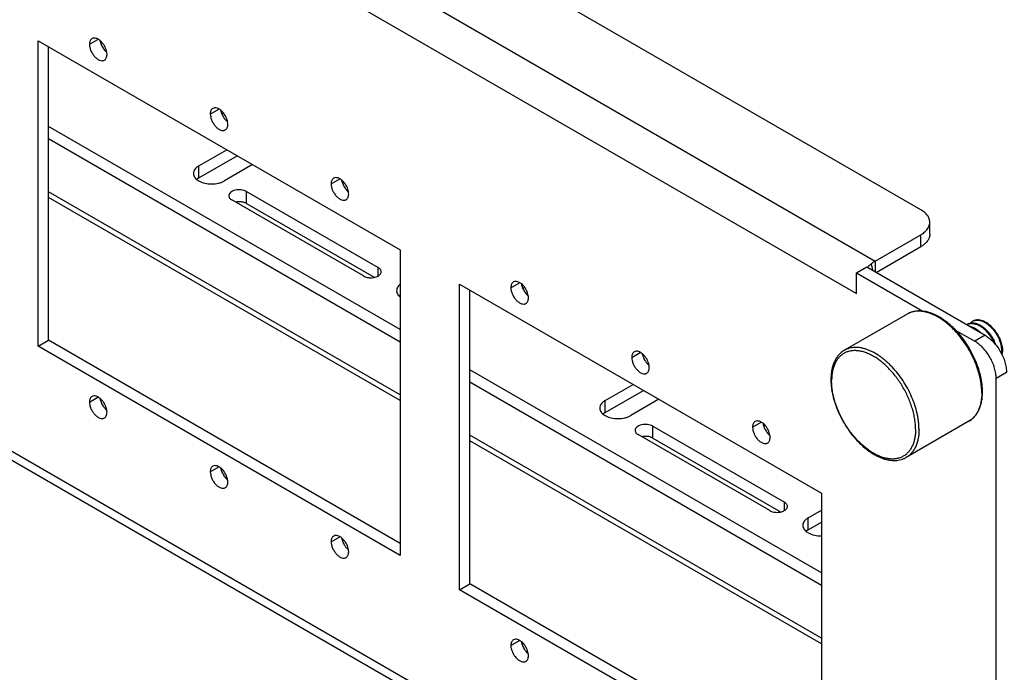
# Model space of a CAD drawing. Units: inches. Extents: x 1.2 to 66.2, y 1.2 to 42.8.
# Drawn here: x 57.9 to 62, y 20 to 22.7 of the extents above; entities that cross this region are included whole.
import ezdxf

# ---------------------------------------------------------------- set-up
doc = ezdxf.new("R2010")
doc.units = ezdxf.units.IN
doc.header["$LTSCALE"] = 3.74
doc.header["$MEASUREMENT"] = 0
doc.layers.get('0').update_dxf_attribs({"linetype": 'CONTINUOUS'})
doc.layers.add('03_ALL_AXES', color=7, linetype='CONTINUOUS')

msp = doc.modelspace()

# ---------------------------------------------------------------- linework, layer by layer
at = {"color": 7, "linetype": 'Continuous'}
for p, q in [((61.6248, 21.9389), (49.6322, 28.8627)), ((49.2674, 28.7541), (61.4367, 21.7283)), ((49.1903, 28.6206), (61.3596, 21.5948)), ((61.3596, 18.9412), (49.2186, 25.9507)), ((61.3283, 18.9224), (49.2411, 25.9008)), ((59.484, 21.4473), (58.038, 22.2821)), ((59.484, 21.3955), (58.038, 22.2303)), ((59.484, 21.1784), (58.038, 22.0133)), ((59.484, 21.1552), (58.038, 21.99)), ((61.6614, 21.8389), (61.6614, 21.8879)), ((61.4367, 21.7283), (61.6248, 21.8369)), ((61.6248, 21.7879), (61.6248, 21.8369)), ((61.441, 21.6818), (61.6248, 21.7879)), ((61.3596, 21.6797), (61.4021, 21.7042)), ((61.4021, 21.7042), (61.8886, 21.4233)), ((61.4198, 21.7164), (61.4255, 21.6907)), ((61.4367, 21.7283), (61.4367, 21.6842)), ((61.3596, 21.6797), (61.6323, 21.5223)), ((61.3596, 21.5948), (61.3596, 21.6797)), ((59.728, 21.6338), (61.2164, 20.7744)), ((59.728, 20.378), (59.728, 21.6338)), ((59.9394, 21.6191), (59.9746, 21.6394)), ((59.7704, 20.4025), (59.7704, 21.6093)), ((61.7684, 21.4437), (61.8461, 21.3988)), ((61.8886, 21.4233), (61.8461, 21.3988)), ((60.4361, 21.3323), (60.4713, 21.3526)), ((61.2164, 20.4471), (59.7704, 21.2819)), ((61.9769, 21.2702), (61.9345, 21.2457)), ((61.2164, 20.3953), (59.7704, 21.2301)), ((61.9345, 18.6264), (61.9345, 21.2457)), ((60.9329, 21.0455), (60.9681, 21.0658)), ((61.2164, 20.1783), (59.7704, 21.0131)), ((61.2164, 20.155), (59.7704, 20.9898)), ((61.2164, 20.7744), (61.2164, 19.5186)), ((59.728, 20.378), (59.7704, 20.4025)), ((61.2164, 19.5676), (59.7704, 20.4025)), ((61.2164, 19.5186), (59.728, 20.378)), ((59.9394, 20.1485), (59.9746, 20.1688))]:
    msp.add_line(p, q, dxfattribs=at)
for centre, radius, start, end in [((61.525, 21.5929), 0.1623, 135.4132, 137.4625), ((61.8321, 21.4357), 0.0362, 114.9757, 120.008), ((61.8542, 21.4485), 0.0362, 114.9728, 119.9896), ((61.8072, 21.3826), 0.0794, 67.0096, 67.5823), ((61.8353, 21.3818), 0.1075, 55.9329, 57.33), ((61.8314, 21.376), 0.1145, 53.109, 55.9076), ((61.7835, 21.3348), 0.153, 36.9814, 43.3517), ((61.7846, 21.3349), 0.1552, 36.9395, 43.3051), ((61.8175, 21.3547), 0.1178, 40.2794, 46.0539)]:
    msp.add_arc(centre, radius, start, end, dxfattribs=at)
for points, knots in [([(61.6614, 21.8879), (61.6614, 21.8927), (61.6597, 21.9026), (61.6521, 21.9164), (61.6402, 21.9289), (61.6303, 21.9358), (61.6248, 21.9389)], [0, 0, 0, 0, 0.217771, 0.450949, 0.710199, 1, 1, 1, 1]), ([(61.6462, 21.8534), (61.6508, 21.8583), (61.6567, 21.8665), (61.6607, 21.8788), (61.6614, 21.8849), (61.6614, 21.8879)], [0, 0, 0, 0, 0.524408, 0.765728, 1, 1, 1, 1]), ([(61.6248, 21.8369), (61.6269, 21.8381), (61.6345, 21.8428), (61.6416, 21.8486), (61.6462, 21.8534)], [0, 0, 0, 0, 0.265029, 1, 1, 1, 1]), ([(61.6571, 21.8201), (61.6562, 21.8182), (61.6518, 21.8102), (61.6456, 21.8034), (61.6403, 21.7988)], [0, 0, 0, 0, 0.234342, 1, 1, 1, 1]), ([(61.6614, 21.8389), (61.6614, 21.8357), (61.6607, 21.8292), (61.6585, 21.8231), (61.6571, 21.8201)], [0, 0, 0, 0, 0.491776, 1, 1, 1, 1]), ([(61.6403, 21.7988), (61.6392, 21.7978), (61.6343, 21.7938), (61.629, 21.7903), (61.6248, 21.7879)], [0, 0, 0, 0, 0.24028, 1, 1, 1, 1]), ([(61.4198, 21.7164), (61.4189, 21.7156), (61.4154, 21.7126), (61.4119, 21.7093), (61.4094, 21.7068)], [0, 0, 0, 0, 0.245253, 1, 1, 1, 1]), ([(61.4367, 21.7283), (61.4353, 21.7275), (61.4294, 21.7239), (61.4238, 21.7197), (61.4198, 21.7164)], [0, 0, 0, 0, 0.24084, 1, 1, 1, 1]), ([(59.95, 21.6424), (59.9483, 21.6415), (59.9452, 21.6388), (59.9418, 21.6333), (59.9398, 21.6266), (59.9394, 21.6216), (59.9394, 21.6191)], [0, 0, 0, 0, 0.217723, 0.451195, 0.711205, 1, 1, 1, 1]), ([(59.9394, 21.6191), (59.9394, 21.6147), (59.9406, 21.6056), (59.9452, 21.5921), (59.9522, 21.5791), (59.9611, 21.5677), (59.9712, 21.5588), (59.9817, 21.553), (59.9906, 21.5513), (59.9969, 21.5522), (59.9997, 21.5533), (60.0009, 21.5541)], [0, 0, 0, 0, 0.128558, 0.270393, 0.41754, 0.56192, 0.695666, 0.813041, 0.912472, 0.957144, 1, 1, 1, 1]), ([(59.9674, 21.6435), (59.9644, 21.6444), (59.9584, 21.6454), (59.9524, 21.6438), (59.95, 21.6424)], [0, 0, 0, 0, 0.531154, 1, 1, 1, 1]), ([(59.9835, 21.6342), (59.9822, 21.6353), (59.9773, 21.6391), (59.9718, 21.6421), (59.9674, 21.6435)], [0, 0, 0, 0, 0.270995, 1, 1, 1, 1]), ([(59.9826, 21.6345), (59.9835, 21.629), (59.9868, 21.6181), (59.9922, 21.608), (59.9954, 21.6032)], [0, 0, 0, 0, 0.487169, 1, 1, 1, 1]), ([(59.998, 21.6178), (59.9969, 21.6194), (59.9927, 21.6253), (59.9876, 21.6307), (59.9835, 21.6342)], [0, 0, 0, 0, 0.258629, 1, 1, 1, 1]), ([(60.0115, 21.5774), (60.0115, 21.5807), (60.0108, 21.5875), (60.0072, 21.6015), (60.0021, 21.6116), (59.998, 21.6178)], [0, 0, 0, 0, 0.227494, 0.475716, 1, 1, 1, 1]), ([(59.9954, 21.6032), (59.9965, 21.6016), (60.0007, 21.5957), (60.0057, 21.5903), (60.0099, 21.5868)], [0, 0, 0, 0, 0.258631, 1, 1, 1, 1]), ([(60.0009, 21.5541), (60.0026, 21.555), (60.0058, 21.5577), (60.0091, 21.5632), (60.0111, 21.5699), (60.0115, 21.5748), (60.0115, 21.5774)], [0, 0, 0, 0, 0.217723, 0.451195, 0.711205, 1, 1, 1, 1]), ([(61.8271, 21.4727), (61.8253, 21.4722), (61.8217, 21.4712), (61.8184, 21.4696), (61.8168, 21.4686)], [0, 0, 0, 0, 0.503679, 1, 1, 1, 1]), ([(61.8168, 21.4685), (61.8181, 21.4691), (61.8209, 21.4702), (61.8252, 21.4713), (61.8297, 21.472), (61.8344, 21.4722), (61.8392, 21.4719), (61.8459, 21.4708), (61.8546, 21.4683), (61.865, 21.4635), (61.8753, 21.4571), (61.8854, 21.4491), (61.8917, 21.443), (61.8948, 21.4398)], [0, 0, 0, 0, 0.049457, 0.099683, 0.15108, 0.203993, 0.258711, 0.31545, 0.43545, 0.564592, 0.702512, 0.848168, 1, 1, 1, 1]), ([(61.8375, 21.456), (61.8365, 21.4564), (61.8326, 21.4579), (61.8286, 21.4591), (61.8256, 21.4597)], [0, 0, 0, 0, 0.258329, 1, 1, 1, 1]), ([(61.8975, 21.4414), (61.8948, 21.4442), (61.8892, 21.4497), (61.8803, 21.457), (61.8712, 21.4631), (61.862, 21.4679), (61.8529, 21.4714), (61.8439, 21.4734), (61.8353, 21.4739), (61.8298, 21.4733), (61.8271, 21.4727)], [0, 0, 0, 0, 0.14831, 0.291454, 0.428179, 0.557559, 0.679089, 0.792791, 0.89931, 1, 1, 1, 1]), ([(61.8361, 21.4798), (61.8345, 21.4788), (61.8313, 21.4766), (61.8285, 21.474), (61.8272, 21.4725)], [0, 0, 0, 0, 0.496056, 1, 1, 1, 1]), ([(61.8692, 21.4348), (61.8668, 21.4371), (61.8619, 21.4414), (61.8541, 21.4471), (61.8463, 21.4519), (61.8409, 21.4545), (61.8382, 21.4557)], [0, 0, 0, 0, 0.265303, 0.521314, 0.766559, 1, 1, 1, 1]), ([(61.9346, 21.4355), (61.9313, 21.4404), (61.9242, 21.4495), (61.9124, 21.4617), (61.9017, 21.4703), (61.8929, 21.476), (61.8863, 21.4795), (61.8798, 21.4823), (61.8733, 21.4845), (61.867, 21.4859), (61.8608, 21.4865), (61.8548, 21.4864), (61.8491, 21.4855), (61.8438, 21.4839), (61.8405, 21.4823), (61.8389, 21.4814)], [0, 0, 0, 0, 0.152044, 0.300126, 0.441148, 0.508263, 0.572778, 0.634552, 0.693537, 0.749777, 0.803441, 0.854816, 0.904325, 0.952507, 1, 1, 1, 1]), ([(61.8934, 21.4723), (61.891, 21.4738), (61.8862, 21.4766), (61.8789, 21.48), (61.8716, 21.4826), (61.8645, 21.4843), (61.8576, 21.485), (61.851, 21.4847), (61.8447, 21.4836), (61.8408, 21.4821), (61.8389, 21.4813)], [0, 0, 0, 0, 0.147271, 0.287803, 0.421355, 0.548004, 0.668178, 0.782692, 0.892772, 1, 1, 1, 1]), ([(61.932, 21.4338), (61.9297, 21.4371), (61.9249, 21.4435), (61.9172, 21.4524), (61.9089, 21.4605), (61.9031, 21.4653), (61.9001, 21.4676)], [0, 0, 0, 0, 0.257511, 0.511723, 0.760009, 1, 1, 1, 1]), ([(61.8886, 21.4233), (61.8946, 21.4198), (61.9066, 21.4115), (61.9289, 21.3905), (61.9526, 21.3582), (61.9687, 21.3216), (61.9757, 21.2918), (61.9769, 21.2772), (61.9769, 21.2702)], [0, 0, 0, 0, 0.114256, 0.237537, 0.499999, 0.762461, 0.885743, 1, 1, 1, 1]), ([(61.9057, 21.4268), (61.9097, 21.4215), (61.917, 21.4105), (61.9229, 21.3987), (61.9254, 21.3927)], [0, 0, 0, 0, 0.504035, 1, 1, 1, 1]), ([(61.932, 21.3848), (61.9309, 21.3888), (61.9282, 21.3969), (61.9226, 21.4088), (61.9157, 21.4202), (61.9103, 21.4274), (61.9074, 21.4309)], [0, 0, 0, 0, 0.237719, 0.487337, 0.743359, 1, 1, 1, 1]), ([(61.9317, 21.385), (61.9304, 21.3887), (61.9275, 21.3963), (61.9222, 21.4073), (61.9159, 21.418), (61.9111, 21.4249), (61.9086, 21.4282)], [0, 0, 0, 0, 0.242793, 0.492358, 0.745762, 1, 1, 1, 1]), ([(61.956, 21.3478), (61.9566, 21.3507), (61.9574, 21.3571), (61.9574, 21.3671), (61.956, 21.3777), (61.9535, 21.3889), (61.9498, 21.4003), (61.9449, 21.4117), (61.939, 21.423), (61.9344, 21.4303), (61.932, 21.4338)], [0, 0, 0, 0, 0.100093, 0.209062, 0.326515, 0.451579, 0.583024, 0.719364, 0.858942, 1, 1, 1, 1]), ([(61.9587, 21.3786), (61.9583, 21.381), (61.9574, 21.3857), (61.9548, 21.3954), (61.9504, 21.4076), (61.9434, 21.4219), (61.9377, 21.4311), (61.9346, 21.4355)], [0, 0, 0, 0, 0.114642, 0.233457, 0.481062, 0.738276, 1, 1, 1, 1]), ([(61.9345, 21.2457), (61.9345, 21.2527), (61.9332, 21.2673), (61.9263, 21.2971), (61.9101, 21.3337), (61.8865, 21.366), (61.8641, 21.387), (61.8522, 21.3953), (61.8461, 21.3988)], [0, 0, 0, 0, 0.114257, 0.237539, 0.500001, 0.762463, 0.885744, 1, 1, 1, 1]), ([(61.9587, 21.3786), (61.9593, 21.3755), (61.96, 21.3694), (61.9602, 21.3606), (61.9595, 21.3523), (61.9583, 21.3472), (61.9575, 21.3447)], [0, 0, 0, 0, 0.276738, 0.536181, 0.777194, 1, 1, 1, 1]), ([(60.4467, 21.3556), (60.4451, 21.3547), (60.4419, 21.352), (60.4385, 21.3465), (60.4366, 21.3398), (60.4361, 21.3349), (60.4361, 21.3323)], [0, 0, 0, 0, 0.217723, 0.451195, 0.711205, 1, 1, 1, 1]), ([(60.4361, 21.3323), (60.4361, 21.3279), (60.4374, 21.3188), (60.4419, 21.3053), (60.4489, 21.2923), (60.4578, 21.2809), (60.4679, 21.272), (60.4784, 21.2662), (60.4873, 21.2645), (60.4936, 21.2654), (60.4964, 21.2665), (60.4977, 21.2673)], [0, 0, 0, 0, 0.128558, 0.270393, 0.41754, 0.56192, 0.695666, 0.813041, 0.912472, 0.957144, 1, 1, 1, 1]), ([(60.4642, 21.3567), (60.4612, 21.3576), (60.4552, 21.3586), (60.4492, 21.357), (60.4467, 21.3556)], [0, 0, 0, 0, 0.531154, 1, 1, 1, 1]), ([(60.4802, 21.3474), (60.479, 21.3485), (60.4741, 21.3523), (60.4685, 21.3553), (60.4642, 21.3567)], [0, 0, 0, 0, 0.270995, 1, 1, 1, 1]), ([(60.4794, 21.3477), (60.4803, 21.3423), (60.4835, 21.3313), (60.4889, 21.3212), (60.4922, 21.3164)], [0, 0, 0, 0, 0.487169, 1, 1, 1, 1]), ([(60.4947, 21.331), (60.4936, 21.3326), (60.4894, 21.3385), (60.4844, 21.3439), (60.4802, 21.3474)], [0, 0, 0, 0, 0.258629, 1, 1, 1, 1]), ([(60.5083, 21.2906), (60.5083, 21.2939), (60.5076, 21.3007), (60.5039, 21.3147), (60.4989, 21.3248), (60.4947, 21.331)], [0, 0, 0, 0, 0.227494, 0.475716, 1, 1, 1, 1]), ([(60.4922, 21.3164), (60.4932, 21.3148), (60.4975, 21.3089), (60.5025, 21.3035), (60.5066, 21.3)], [0, 0, 0, 0, 0.258631, 1, 1, 1, 1]), ([(60.4977, 21.2673), (60.4994, 21.2682), (60.5025, 21.2709), (60.5059, 21.2764), (60.5079, 21.2831), (60.5083, 21.2881), (60.5083, 21.2906)], [0, 0, 0, 0, 0.217723, 0.451195, 0.711205, 1, 1, 1, 1]), ([(60.9435, 21.0689), (60.9418, 21.0679), (60.9386, 21.0652), (60.9353, 21.0597), (60.9333, 21.053), (60.9329, 21.0481), (60.9329, 21.0455)], [0, 0, 0, 0, 0.217723, 0.451195, 0.711205, 1, 1, 1, 1]), ([(60.9609, 21.0699), (60.9579, 21.0708), (60.9519, 21.0719), (60.9459, 21.0702), (60.9435, 21.0689)], [0, 0, 0, 0, 0.531154, 1, 1, 1, 1]), ([(60.977, 21.0606), (60.9757, 21.0617), (60.9708, 21.0655), (60.9652, 21.0685), (60.9609, 21.0699)], [0, 0, 0, 0, 0.270995, 1, 1, 1, 1]), ([(60.9761, 21.0609), (60.977, 21.0555), (60.9803, 21.0445), (60.9857, 21.0344), (60.9889, 21.0296)], [0, 0, 0, 0, 0.487169, 1, 1, 1, 1]), ([(60.9914, 21.0442), (60.9904, 21.0458), (60.9861, 21.0517), (60.9811, 21.0571), (60.977, 21.0606)], [0, 0, 0, 0, 0.258629, 1, 1, 1, 1]), ([(60.9329, 21.0455), (60.9329, 21.0411), (60.9341, 21.032), (60.9387, 21.0185), (60.9457, 21.0056), (60.9546, 20.9942), (60.9647, 20.9852), (60.9752, 20.9794), (60.9841, 20.9777), (60.9904, 20.9786), (60.9932, 20.9798), (60.9944, 20.9805)], [0, 0, 0, 0, 0.128558, 0.270393, 0.41754, 0.56192, 0.695666, 0.813041, 0.912472, 0.957144, 1, 1, 1, 1]), ([(60.9889, 21.0296), (60.9899, 21.028), (60.9942, 21.0221), (60.9992, 21.0167), (61.0034, 21.0132)], [0, 0, 0, 0, 0.258631, 1, 1, 1, 1]), ([(61.005, 21.0038), (61.005, 21.0071), (61.0043, 21.014), (61.0007, 21.0279), (60.9956, 21.038), (60.9914, 21.0442)], [0, 0, 0, 0, 0.227494, 0.475716, 1, 1, 1, 1]), ([(60.9944, 20.9805), (60.9961, 20.9814), (60.9993, 20.9841), (61.0026, 20.9896), (61.0046, 20.9963), (61.005, 21.0013), (61.005, 21.0038)], [0, 0, 0, 0, 0.217723, 0.451195, 0.711205, 1, 1, 1, 1]), ([(59.95, 20.1719), (59.9483, 20.1709), (59.9452, 20.1683), (59.9418, 20.1628), (59.9398, 20.156), (59.9394, 20.1511), (59.9394, 20.1485)], [0, 0, 0, 0, 0.217723, 0.451195, 0.711205, 1, 1, 1, 1]), ([(59.9674, 20.173), (59.9644, 20.1739), (59.9584, 20.1749), (59.9524, 20.1733), (59.95, 20.1719)], [0, 0, 0, 0, 0.531154, 1, 1, 1, 1]), ([(59.9835, 20.1637), (59.9822, 20.1648), (59.9773, 20.1686), (59.9718, 20.1716), (59.9674, 20.173)], [0, 0, 0, 0, 0.270995, 1, 1, 1, 1]), ([(59.9826, 20.164), (59.9835, 20.1585), (59.9868, 20.1476), (59.9922, 20.1375), (59.9954, 20.1326)], [0, 0, 0, 0, 0.487169, 1, 1, 1, 1]), ([(59.998, 20.1473), (59.9969, 20.1489), (59.9927, 20.1548), (59.9876, 20.1602), (59.9835, 20.1637)], [0, 0, 0, 0, 0.258629, 1, 1, 1, 1]), ([(59.9394, 20.1485), (59.9394, 20.1442), (59.9406, 20.135), (59.9452, 20.1216), (59.9522, 20.1086), (59.9611, 20.0972), (59.9712, 20.0883), (59.9817, 20.0825), (59.9906, 20.0808), (59.9969, 20.0817), (59.9997, 20.0828), (60.0009, 20.0835)], [0, 0, 0, 0, 0.128558, 0.270393, 0.41754, 0.56192, 0.695666, 0.813041, 0.912472, 0.957144, 1, 1, 1, 1]), ([(59.9954, 20.1326), (59.9965, 20.1311), (60.0007, 20.1251), (60.0057, 20.1197), (60.0099, 20.1163)], [0, 0, 0, 0, 0.258631, 1, 1, 1, 1]), ([(60.0115, 20.1069), (60.0115, 20.1102), (60.0108, 20.117), (60.0072, 20.1309), (60.0021, 20.141), (59.998, 20.1473)], [0, 0, 0, 0, 0.227494, 0.475716, 1, 1, 1, 1]), ([(60.0009, 20.0835), (60.0026, 20.0845), (60.0058, 20.0871), (60.0091, 20.0926), (60.0111, 20.0994), (60.0115, 20.1043), (60.0115, 20.1069)], [0, 0, 0, 0, 0.217723, 0.451195, 0.711205, 1, 1, 1, 1])]:
    msp.add_open_spline(points, degree=3, knots=knots, dxfattribs=at)
at = {"layer": '03_ALL_AXES', "color": 7, "linetype": 'Continuous'}
for p, q in [((57.9956, 22.6339), (59.484, 21.7746)), ((57.9956, 21.3782), (57.9956, 22.6339)), ((58.207, 22.6193), (58.2421, 22.6396)), ((58.038, 21.4027), (58.038, 22.6095)), ((58.0426, 22.6068), (58.038, 22.6041)), ((58.7037, 22.3325), (58.7389, 22.3528)), ((58.6563, 22.1193), (58.7716, 22.1859)), ((58.6563, 22.0703), (58.8141, 22.1614)), ((58.6563, 22.0703), (58.6563, 22.1193)), ((58.8777, 22.1247), (58.7624, 22.0581)), ((58.6521, 22.0677), (58.6481, 22.0647)), ((59.2005, 22.0457), (59.2356, 22.066)), ((59.3334, 21.6672), (58.7925, 21.9795)), ((58.8526, 22.0142), (59.3935, 21.7019)), ((58.8526, 21.9652), (58.8526, 22.0142)), ((58.8526, 21.9652), (59.3776, 21.6621)), ((59.484, 21.7746), (59.484, 20.5188)), ((59.3935, 21.6681), (59.3935, 21.7019)), ((59.9929, 21.6185), (59.9899, 21.6135)), ((61.5685, 21.5106), (61.3104, 21.3616)), ((57.9956, 21.3782), (58.038, 21.4027)), ((59.484, 20.5188), (57.9956, 21.3782)), ((59.484, 20.5678), (58.038, 21.4027)), ((60.3265, 21.1551), (60.4418, 21.2216)), ((58.207, 21.1487), (58.2421, 21.169)), ((60.3265, 21.1061), (60.4843, 21.1971)), ((60.3265, 21.1061), (60.3265, 21.1551)), ((60.5479, 21.1604), (60.4326, 21.0938)), ((60.3223, 21.1034), (60.3183, 21.1004)), ((60.5228, 21.0499), (61.0637, 20.7376)), ((60.5228, 21.0009), (60.5228, 21.0499)), ((61.8225, 21.0707), (61.5644, 20.9217)), ((61.0036, 20.7029), (60.4627, 21.0152)), ((60.5228, 21.0009), (61.0478, 20.6978)), ((58.7037, 20.8619), (58.7389, 20.8822)), ((61.0637, 20.7038), (61.0637, 20.7376)), ((61.1616, 20.6729), (61.2164, 20.7046)), ((61.1616, 20.6239), (61.1616, 20.6729)), ((61.1616, 20.6239), (61.2164, 20.6556)), ((61.1574, 20.6213), (61.1534, 20.6183)), ((59.2005, 20.5752), (59.2356, 20.5955))]:
    msp.add_line(p, q, dxfattribs=at)
for centre, radius, start, end in [((58.716, 22.4923), 0.1614, 282.4941, 284.967), ((58.6893, 22.0131), 0.066, 119.9812, 124.3115), ((59.3917, 21.6846), 0.0143, 348.9041, 359.8487), ((60.0373, 21.5881), 0.0538, 142.839, 145.5165), ((60.3595, 21.0489), 0.066, 119.9812, 124.3115), ((61.0619, 20.7203), 0.0143, 348.9041, 359.8487), ((61.1946, 20.5667), 0.066, 119.9812, 124.3115)]:
    msp.add_arc(centre, radius, start, end, dxfattribs=at)
for points, knots in [([(58.2176, 22.6426), (58.2159, 22.6417), (58.2127, 22.639), (58.2094, 22.6335), (58.2074, 22.6268), (58.207, 22.6218), (58.207, 22.6193)], [0, 0, 0, 0, 0.217723, 0.451195, 0.711205, 1, 1, 1, 1]), ([(58.235, 22.6437), (58.232, 22.6446), (58.226, 22.6456), (58.22, 22.644), (58.2176, 22.6426)], [0, 0, 0, 0, 0.531154, 1, 1, 1, 1]), ([(58.2511, 22.6344), (58.2498, 22.6355), (58.2449, 22.6393), (58.2393, 22.6423), (58.235, 22.6437)], [0, 0, 0, 0, 0.270995, 1, 1, 1, 1]), ([(58.2502, 22.6347), (58.2511, 22.6292), (58.2544, 22.6183), (58.2598, 22.6082), (58.263, 22.6034)], [0, 0, 0, 0, 0.487169, 1, 1, 1, 1]), ([(58.2655, 22.618), (58.2645, 22.6196), (58.2602, 22.6255), (58.2552, 22.6309), (58.2511, 22.6344)], [0, 0, 0, 0, 0.258629, 1, 1, 1, 1]), ([(58.207, 22.6193), (58.207, 22.6149), (58.2082, 22.6057), (58.2127, 22.5923), (58.2198, 22.5793), (58.2287, 22.5679), (58.2387, 22.559), (58.2492, 22.5532), (58.2582, 22.5515), (58.2645, 22.5524), (58.2673, 22.5535), (58.2685, 22.5542)], [0, 0, 0, 0, 0.128558, 0.270393, 0.41754, 0.56192, 0.695666, 0.813041, 0.912472, 0.957144, 1, 1, 1, 1]), ([(58.263, 22.6034), (58.264, 22.6018), (58.2683, 22.5959), (58.2733, 22.5904), (58.2775, 22.587)], [0, 0, 0, 0, 0.258631, 1, 1, 1, 1]), ([(58.2791, 22.5776), (58.2791, 22.5809), (58.2784, 22.5877), (58.2748, 22.6017), (58.2697, 22.6117), (58.2655, 22.618)], [0, 0, 0, 0, 0.227494, 0.475716, 1, 1, 1, 1]), ([(58.2685, 22.5542), (58.2702, 22.5552), (58.2734, 22.5579), (58.2767, 22.5634), (58.2787, 22.5701), (58.2791, 22.575), (58.2791, 22.5776)], [0, 0, 0, 0, 0.217723, 0.451195, 0.711205, 1, 1, 1, 1]), ([(58.7143, 22.3558), (58.7126, 22.3549), (58.7095, 22.3522), (58.7061, 22.3467), (58.7041, 22.34), (58.7037, 22.335), (58.7037, 22.3325)], [0, 0, 0, 0, 0.217723, 0.451195, 0.711205, 1, 1, 1, 1]), ([(58.7318, 22.3569), (58.7288, 22.3578), (58.7227, 22.3588), (58.7167, 22.3572), (58.7143, 22.3558)], [0, 0, 0, 0, 0.531154, 1, 1, 1, 1]), ([(58.7478, 22.3476), (58.7465, 22.3487), (58.7416, 22.3525), (58.7361, 22.3555), (58.7318, 22.3569)], [0, 0, 0, 0, 0.270995, 1, 1, 1, 1]), ([(58.7469, 22.3479), (58.7478, 22.3424), (58.7511, 22.3315), (58.7565, 22.3214), (58.7597, 22.3166)], [0, 0, 0, 0, 0.487169, 1, 1, 1, 1]), ([(58.7623, 22.3312), (58.7612, 22.3328), (58.757, 22.3387), (58.752, 22.3441), (58.7478, 22.3476)], [0, 0, 0, 0, 0.258629, 1, 1, 1, 1]), ([(58.7037, 22.3325), (58.7037, 22.3281), (58.705, 22.319), (58.7095, 22.3055), (58.7165, 22.2925), (58.7254, 22.2811), (58.7355, 22.2722), (58.746, 22.2664), (58.7549, 22.2647), (58.7612, 22.2656), (58.764, 22.2667), (58.7653, 22.2675)], [0, 0, 0, 0, 0.128558, 0.270393, 0.41754, 0.56192, 0.695666, 0.813041, 0.912472, 0.957144, 1, 1, 1, 1]), ([(58.7597, 22.3166), (58.7608, 22.315), (58.765, 22.3091), (58.7701, 22.3037), (58.7742, 22.3002)], [0, 0, 0, 0, 0.258631, 1, 1, 1, 1]), ([(58.7759, 22.2908), (58.7759, 22.2941), (58.7752, 22.3009), (58.7715, 22.3149), (58.7665, 22.325), (58.7623, 22.3312)], [0, 0, 0, 0, 0.227494, 0.475716, 1, 1, 1, 1]), ([(58.7653, 22.2675), (58.7669, 22.2684), (58.7701, 22.2711), (58.7735, 22.2766), (58.7755, 22.2833), (58.7759, 22.2882), (58.7759, 22.2908)], [0, 0, 0, 0, 0.217723, 0.451195, 0.711205, 1, 1, 1, 1]), ([(58.6401, 22.1053), (58.6383, 22.1028), (58.6354, 22.0975), (58.6344, 22.0916), (58.6344, 22.0887)], [0, 0, 0, 0, 0.517295, 1, 1, 1, 1]), ([(58.6563, 22.1193), (58.6547, 22.1184), (58.6486, 22.1145), (58.6431, 22.1095), (58.6401, 22.1053)], [0, 0, 0, 0, 0.270543, 1, 1, 1, 1]), ([(58.6344, 22.0887), (58.6344, 22.0858), (58.6354, 22.0799), (58.6383, 22.0746), (58.6401, 22.0721)], [0, 0, 0, 0, 0.482952, 1, 1, 1, 1]), ([(58.6401, 22.0721), (58.641, 22.0708), (58.6456, 22.0652), (58.6515, 22.0609), (58.6563, 22.0581)], [0, 0, 0, 0, 0.230123, 1, 1, 1, 1]), ([(59.2111, 22.069), (59.2094, 22.0681), (59.2062, 22.0654), (59.2029, 22.0599), (59.2009, 22.0532), (59.2005, 22.0483), (59.2005, 22.0457)], [0, 0, 0, 0, 0.217723, 0.451195, 0.711205, 1, 1, 1, 1]), ([(59.2285, 22.0701), (59.2255, 22.071), (59.2195, 22.072), (59.2135, 22.0704), (59.2111, 22.069)], [0, 0, 0, 0, 0.531154, 1, 1, 1, 1]), ([(59.2446, 22.0608), (59.2433, 22.0619), (59.2384, 22.0657), (59.2328, 22.0687), (59.2285, 22.0701)], [0, 0, 0, 0, 0.270995, 1, 1, 1, 1]), ([(59.2437, 22.0611), (59.2446, 22.0557), (59.2479, 22.0447), (59.2532, 22.0346), (59.2565, 22.0298)], [0, 0, 0, 0, 0.487169, 1, 1, 1, 1]), ([(59.259, 22.0444), (59.258, 22.046), (59.2537, 22.0519), (59.2487, 22.0573), (59.2446, 22.0608)], [0, 0, 0, 0, 0.258629, 1, 1, 1, 1]), ([(58.6563, 22.0581), (58.6639, 22.0537), (58.6814, 22.0474), (58.7094, 22.0444), (58.7333, 22.0469), (58.7508, 22.0523), (58.7588, 22.056), (58.7624, 22.0581)], [0, 0, 0, 0, 0.237076, 0.499701, 0.762325, 0.885878, 1, 1, 1, 1]), ([(58.8526, 22.0142), (58.8494, 22.016), (58.8423, 22.0189), (58.8307, 22.0213), (58.8184, 22.0216), (58.8065, 22.0199), (58.7958, 22.0164), (58.7873, 22.0112), (58.7815, 22.0046), (58.78, 21.9993), (58.78, 21.9969)], [0, 0, 0, 0, 0.128642, 0.27057, 0.417814, 0.562289, 0.696123, 0.813575, 0.91307, 1, 1, 1, 1]), ([(59.2005, 22.0457), (59.2005, 22.0413), (59.2017, 22.0322), (59.2062, 22.0187), (59.2132, 22.0057), (59.2222, 21.9943), (59.2322, 21.9854), (59.2427, 21.9796), (59.2517, 21.9779), (59.258, 21.9788), (59.2607, 21.9799), (59.262, 21.9807)], [0, 0, 0, 0, 0.128558, 0.270393, 0.41754, 0.56192, 0.695666, 0.813041, 0.912472, 0.957144, 1, 1, 1, 1]), ([(59.2565, 22.0298), (59.2575, 22.0282), (59.2618, 22.0223), (59.2668, 22.0169), (59.2709, 22.0134)], [0, 0, 0, 0, 0.258631, 1, 1, 1, 1]), ([(59.2726, 22.004), (59.2726, 22.0073), (59.2719, 22.0141), (59.2683, 22.0281), (59.2632, 22.0382), (59.259, 22.0444)], [0, 0, 0, 0, 0.227494, 0.475716, 1, 1, 1, 1]), ([(58.78, 21.9969), (58.78, 21.9953), (58.7806, 21.9919), (58.7832, 21.9872), (58.7872, 21.9829), (58.7906, 21.9806), (58.7925, 21.9795)], [0, 0, 0, 0, 0.217721, 0.451192, 0.711203, 1, 1, 1, 1]), ([(59.262, 21.9807), (59.2637, 21.9816), (59.2668, 21.9843), (59.2702, 21.9898), (59.2722, 21.9965), (59.2726, 22.0015), (59.2726, 22.004)], [0, 0, 0, 0, 0.217723, 0.451195, 0.711205, 1, 1, 1, 1]), ([(58.8366, 21.971), (58.8342, 21.9715), (58.8248, 21.9729), (58.815, 21.9724), (58.808, 21.9709)], [0, 0, 0, 0, 0.248651, 1, 1, 1, 1]), ([(58.8526, 21.9652), (58.8514, 21.9659), (58.8463, 21.9685), (58.8408, 21.9702), (58.8366, 21.971)], [0, 0, 0, 0, 0.233029, 1, 1, 1, 1]), ([(59.406, 21.6845), (59.406, 21.6861), (59.4054, 21.6895), (59.4028, 21.6942), (59.3987, 21.6985), (59.3954, 21.7008), (59.3935, 21.7019)], [0, 0, 0, 0, 0.217721, 0.451192, 0.711203, 1, 1, 1, 1]), ([(59.3334, 21.6672), (59.3358, 21.6658), (59.341, 21.6635), (59.3526, 21.6603), (59.3681, 21.6594), (59.3854, 21.6626), (59.3956, 21.668), (59.3994, 21.6715)], [0, 0, 0, 0, 0.117455, 0.245612, 0.5163, 0.778056, 1, 1, 1, 1]), ([(59.3994, 21.6715), (59.401, 21.6729), (59.4037, 21.6761), (59.4053, 21.6799), (59.4057, 21.6818)], [0, 0, 0, 0, 0.527993, 1, 1, 1, 1]), ([(59.4752, 21.6231), (59.4734, 21.6207), (59.4705, 21.6154), (59.4695, 21.6094), (59.4695, 21.6066)], [0, 0, 0, 0, 0.517295, 1, 1, 1, 1]), ([(59.4829, 21.6313), (59.4821, 21.6306), (59.4793, 21.6282), (59.4768, 21.6254), (59.4752, 21.6231)], [0, 0, 0, 0, 0.261689, 1, 1, 1, 1]), ([(59.4695, 21.6066), (59.4695, 21.6037), (59.4705, 21.5978), (59.4734, 21.5925), (59.4752, 21.59)], [0, 0, 0, 0, 0.482952, 1, 1, 1, 1]), ([(59.4752, 21.59), (59.4757, 21.5893), (59.478, 21.5863), (59.4807, 21.5837), (59.4829, 21.5819)], [0, 0, 0, 0, 0.238861, 1, 1, 1, 1]), ([(61.878, 21.191), (61.878, 21.1962), (61.8777, 21.2068), (61.8762, 21.2227), (61.8738, 21.2391), (61.8704, 21.2557), (61.8662, 21.2724), (61.8592, 21.2951), (61.8484, 21.3233), (61.8323, 21.3563), (61.8134, 21.3878), (61.7955, 21.4126), (61.7801, 21.4312), (61.7682, 21.4443), (61.7559, 21.4566), (61.7433, 21.4681), (61.7304, 21.4786), (61.7173, 21.4881), (61.7041, 21.4966), (61.6909, 21.504), (61.6776, 21.5103), (61.6644, 21.5154), (61.6513, 21.5193), (61.6384, 21.522), (61.6257, 21.5234), (61.6133, 21.5235), (61.6013, 21.5223), (61.5898, 21.5198), (61.5788, 21.516), (61.5718, 21.5125), (61.5685, 21.5106)], [0, 0, 0, 0, 0.030619, 0.062226, 0.094739, 0.128088, 0.1622, 0.196977, 0.268079, 0.340491, 0.413221, 0.485259, 0.52072, 0.555651, 0.589942, 0.623498, 0.65623, 0.688066, 0.718947, 0.748833, 0.777702, 0.805557, 0.832421, 0.858344, 0.883404, 0.907701, 0.931362, 0.954522, 0.977339, 1, 1, 1, 1]), ([(61.8751, 21.187), (61.8751, 21.1921), (61.8748, 21.2027), (61.8733, 21.2187), (61.8709, 21.2351), (61.8663, 21.2576), (61.8583, 21.2861), (61.8452, 21.3201), (61.829, 21.3534), (61.81, 21.3854), (61.7885, 21.4153), (61.7687, 21.4383), (61.752, 21.4551), (61.7394, 21.4666), (61.7264, 21.4773), (61.7133, 21.4869), (61.7002, 21.4955), (61.6869, 21.5029), (61.6738, 21.5093), (61.6607, 21.5144), (61.6478, 21.5183), (61.6352, 21.521), (61.6229, 21.5225), (61.611, 21.5227), (61.5995, 21.5216), (61.5885, 21.5192), (61.5781, 21.5156), (61.5716, 21.5124), (61.5685, 21.5106)], [0, 0, 0, 0, 0.030663, 0.062395, 0.095112, 0.128737, 0.198312, 0.270268, 0.343625, 0.417337, 0.490341, 0.561608, 0.596299, 0.630208, 0.663237, 0.695302, 0.726329, 0.756263, 0.785066, 0.812722, 0.839241, 0.864657, 0.889037, 0.91248, 0.935119, 0.957119, 0.978674, 1, 1, 1, 1]), ([(61.617, 21.038), (61.617, 21.0431), (61.6167, 21.0537), (61.6152, 21.0697), (61.6128, 21.0861), (61.6082, 21.1086), (61.6002, 21.1371), (61.5871, 21.1711), (61.5709, 21.2044), (61.5519, 21.2364), (61.5304, 21.2663), (61.5106, 21.2893), (61.494, 21.3061), (61.4813, 21.3176), (61.4683, 21.3283), (61.4553, 21.3379), (61.4421, 21.3465), (61.4289, 21.3539), (61.4157, 21.3602), (61.4026, 21.3654), (61.3897, 21.3693), (61.3771, 21.372), (61.3648, 21.3735), (61.3529, 21.3736), (61.3414, 21.3726), (61.3304, 21.3702), (61.3201, 21.3666), (61.3135, 21.3634), (61.3104, 21.3616)], [0, 0, 0, 0, 0.030663, 0.062395, 0.095112, 0.128737, 0.198312, 0.270268, 0.343625, 0.417337, 0.490341, 0.561608, 0.596299, 0.630208, 0.663237, 0.695302, 0.726329, 0.756263, 0.785066, 0.812722, 0.839241, 0.864657, 0.889037, 0.91248, 0.935119, 0.957119, 0.978674, 1, 1, 1, 1]), ([(61.3104, 21.3616), (61.3082, 21.3603), (61.3038, 21.3576), (61.2976, 21.3529), (61.2918, 21.3476), (61.2864, 21.3419), (61.2814, 21.3356), (61.2752, 21.3266), (61.27, 21.3168), (61.2656, 21.3063), (61.2617, 21.295), (61.258, 21.2801), (61.2554, 21.261), (61.2549, 21.2479), (61.2549, 21.2413)], [0, 0, 0, 0, 0.05566, 0.111477, 0.167668, 0.224435, 0.281947, 0.34036, 0.460434, 0.522435, 0.585868, 0.717302, 0.855316, 1, 1, 1, 1]), ([(61.6029, 21.038), (61.6029, 21.0446), (61.6023, 21.0583), (61.5998, 21.079), (61.5956, 21.1004), (61.5899, 21.122), (61.5827, 21.1438), (61.574, 21.1656), (61.5639, 21.1871), (61.5525, 21.2081), (61.54, 21.2285), (61.5264, 21.2479), (61.512, 21.2663), (61.4967, 21.2835), (61.4808, 21.2993), (61.4644, 21.3136), (61.4477, 21.3261), (61.4308, 21.3369), (61.4139, 21.3457), (61.3971, 21.3526), (61.3832, 21.3566), (61.3723, 21.3588), (61.3619, 21.3602), (61.3492, 21.3606), (61.3369, 21.3592), (61.3276, 21.357), (61.3209, 21.3549), (61.3144, 21.3522), (61.3083, 21.349), (61.3024, 21.3452), (61.295, 21.3396), (61.2865, 21.3312), (61.2778, 21.3193), (61.2718, 21.3081), (61.2678, 21.2984), (61.2642, 21.2879), (61.2608, 21.2739), (61.2583, 21.2559), (61.2578, 21.2435), (61.2578, 21.2372)], [0, 0, 0, 0, 0.032543, 0.066552, 0.101874, 0.138344, 0.175761, 0.213906, 0.252544, 0.291431, 0.330318, 0.368955, 0.4071, 0.444517, 0.480986, 0.51631, 0.550314, 0.58286, 0.613848, 0.643228, 0.671009, 0.684326, 0.697279, 0.722169, 0.745928, 0.75749, 0.768895, 0.780194, 0.791439, 0.802684, 0.813983, 0.836931, 0.86069, 0.88558, 0.898533, 0.911851, 0.93963, 0.969015, 1, 1, 1, 1]), ([(61.2549, 21.2413), (61.2549, 21.2361), (61.2552, 21.2255), (61.2567, 21.2096), (61.2591, 21.1932), (61.2625, 21.1766), (61.2668, 21.1599), (61.2737, 21.1372), (61.2846, 21.109), (61.3007, 21.076), (61.3196, 21.0445), (61.3374, 21.0197), (61.3528, 21.0011), (61.3647, 20.988), (61.377, 20.9757), (61.3897, 20.9642), (61.4025, 20.9537), (61.4156, 20.9442), (61.4288, 20.9357), (61.4421, 20.9283), (61.4553, 20.922), (61.4685, 20.9169), (61.4816, 20.913), (61.4946, 20.9103), (61.5072, 20.9089), (61.5196, 20.9088), (61.5316, 20.91), (61.5432, 20.9125), (61.5542, 20.9163), (61.5611, 20.9198), (61.5644, 20.9217)], [0, 0, 0, 0, 0.030619, 0.062226, 0.094739, 0.128088, 0.1622, 0.196977, 0.268079, 0.340491, 0.413221, 0.485259, 0.52072, 0.555651, 0.589942, 0.623498, 0.65623, 0.688066, 0.718947, 0.748833, 0.777702, 0.805557, 0.832421, 0.858344, 0.883404, 0.907701, 0.931362, 0.954522, 0.977339, 1, 1, 1, 1]), ([(61.6029, 21.038), (61.6029, 21.0316), (61.6024, 21.0192), (61.5999, 21.0013), (61.5965, 20.9872), (61.5929, 20.9767), (61.5889, 20.967), (61.5829, 20.9558), (61.5742, 20.9439), (61.5657, 20.9355), (61.5583, 20.9299), (61.5524, 20.9262), (61.5462, 20.923), (61.5398, 20.9203), (61.5331, 20.9181), (61.5238, 20.9159), (61.5115, 20.9145), (61.4988, 20.915), (61.4884, 20.9164), (61.4775, 20.9185), (61.4636, 20.9225), (61.4468, 20.9294), (61.4299, 20.9383), (61.413, 20.949), (61.3963, 20.9616), (61.3799, 20.9758), (61.364, 20.9916), (61.3487, 21.0088), (61.3342, 21.0272), (61.3207, 21.0467), (61.3082, 21.067), (61.2968, 21.088), (61.2867, 21.1095), (61.278, 21.1313), (61.2708, 21.1531), (61.2651, 21.1748), (61.2609, 21.1961), (61.2584, 21.2168), (61.2578, 21.2305), (61.2578, 21.2372)], [0, 0, 0, 0, 0.030985, 0.06037, 0.088149, 0.101467, 0.11442, 0.13931, 0.163069, 0.186017, 0.197316, 0.208561, 0.219806, 0.231105, 0.24251, 0.254072, 0.277831, 0.302721, 0.315674, 0.328991, 0.356772, 0.386152, 0.41714, 0.449686, 0.48369, 0.519014, 0.555483, 0.5929, 0.631045, 0.669682, 0.708569, 0.747456, 0.786094, 0.824239, 0.861656, 0.898126, 0.933448, 0.967457, 1, 1, 1, 1]), ([(58.2176, 21.1721), (58.2159, 21.1711), (58.2127, 21.1685), (58.2094, 21.163), (58.2074, 21.1562), (58.207, 21.1513), (58.207, 21.1487)], [0, 0, 0, 0, 0.217723, 0.451195, 0.711205, 1, 1, 1, 1]), ([(58.235, 21.1731), (58.232, 21.1741), (58.226, 21.1751), (58.22, 21.1735), (58.2176, 21.1721)], [0, 0, 0, 0, 0.531154, 1, 1, 1, 1]), ([(58.2511, 21.1639), (58.2498, 21.165), (58.2449, 21.1688), (58.2393, 21.1718), (58.235, 21.1731)], [0, 0, 0, 0, 0.270995, 1, 1, 1, 1]), ([(61.8225, 21.0707), (61.8247, 21.072), (61.8291, 21.0747), (61.8353, 21.0794), (61.8411, 21.0847), (61.8465, 21.0904), (61.8515, 21.0967), (61.8577, 21.1057), (61.863, 21.1155), (61.8673, 21.126), (61.8712, 21.1373), (61.8749, 21.1522), (61.8775, 21.1713), (61.878, 21.1843), (61.878, 21.191)], [0, 0, 0, 0, 0.05566, 0.111477, 0.167668, 0.224435, 0.281947, 0.34036, 0.460434, 0.522435, 0.585868, 0.717302, 0.855316, 1, 1, 1, 1]), ([(61.8751, 21.187), (61.8751, 21.1803), (61.8746, 21.1674), (61.872, 21.1488), (61.8678, 21.1314), (61.8619, 21.1156), (61.8555, 21.1037), (61.8497, 21.0951), (61.845, 21.0892), (61.8399, 21.0838), (61.8344, 21.0789), (61.8287, 21.0745), (61.8246, 21.0719), (61.8225, 21.0707)], [0, 0, 0, 0, 0.148553, 0.289426, 0.422606, 0.548494, 0.66782, 0.725403, 0.781809, 0.83724, 0.89192, 0.946089, 1, 1, 1, 1]), ([(58.207, 21.1487), (58.207, 21.1444), (58.2082, 21.1352), (58.2127, 21.1218), (58.2198, 21.1088), (58.2287, 21.0974), (58.2387, 21.0885), (58.2492, 21.0827), (58.2582, 21.081), (58.2645, 21.0819), (58.2673, 21.083), (58.2685, 21.0837)], [0, 0, 0, 0, 0.128558, 0.270393, 0.41754, 0.56192, 0.695666, 0.813041, 0.912472, 0.957144, 1, 1, 1, 1]), ([(58.2502, 21.1642), (58.2511, 21.1587), (58.2544, 21.1477), (58.2598, 21.1377), (58.263, 21.1328)], [0, 0, 0, 0, 0.487169, 1, 1, 1, 1]), ([(58.2655, 21.1475), (58.2645, 21.1491), (58.2602, 21.155), (58.2552, 21.1604), (58.2511, 21.1639)], [0, 0, 0, 0, 0.258629, 1, 1, 1, 1]), ([(58.263, 21.1328), (58.264, 21.1313), (58.2683, 21.1253), (58.2733, 21.1199), (58.2775, 21.1164)], [0, 0, 0, 0, 0.258631, 1, 1, 1, 1]), ([(58.2791, 21.1071), (58.2791, 21.1104), (58.2784, 21.1172), (58.2748, 21.1311), (58.2697, 21.1412), (58.2655, 21.1475)], [0, 0, 0, 0, 0.227494, 0.475716, 1, 1, 1, 1]), ([(60.3103, 21.141), (60.3085, 21.1385), (60.3056, 21.1332), (60.3046, 21.1273), (60.3046, 21.1244)], [0, 0, 0, 0, 0.517295, 1, 1, 1, 1]), ([(60.3265, 21.1551), (60.3249, 21.1541), (60.3188, 21.1502), (60.3133, 21.1453), (60.3103, 21.141)], [0, 0, 0, 0, 0.270543, 1, 1, 1, 1]), ([(58.2685, 21.0837), (58.2702, 21.0847), (58.2734, 21.0873), (58.2767, 21.0928), (58.2787, 21.0996), (58.2791, 21.1045), (58.2791, 21.1071)], [0, 0, 0, 0, 0.217723, 0.451195, 0.711205, 1, 1, 1, 1]), ([(60.3046, 21.1244), (60.3046, 21.1216), (60.3056, 21.1156), (60.3085, 21.1104), (60.3103, 21.1079)], [0, 0, 0, 0, 0.482952, 1, 1, 1, 1]), ([(60.3103, 21.1079), (60.3112, 21.1065), (60.3158, 21.101), (60.3217, 21.0966), (60.3265, 21.0938)], [0, 0, 0, 0, 0.230123, 1, 1, 1, 1]), ([(60.3265, 21.0938), (60.3341, 21.0895), (60.3516, 21.0831), (60.3796, 21.0801), (60.4034, 21.0827), (60.421, 21.088), (60.429, 21.0917), (60.4326, 21.0938)], [0, 0, 0, 0, 0.237076, 0.499701, 0.762325, 0.885878, 1, 1, 1, 1]), ([(60.5228, 21.0499), (60.5196, 21.0518), (60.5125, 21.0547), (60.5009, 21.057), (60.4886, 21.0574), (60.4767, 21.0557), (60.466, 21.0521), (60.4575, 21.0469), (60.4517, 21.0404), (60.4502, 21.0351), (60.4502, 21.0326)], [0, 0, 0, 0, 0.128642, 0.27057, 0.417814, 0.562289, 0.696123, 0.813575, 0.91307, 1, 1, 1, 1]), ([(60.4502, 21.0326), (60.4502, 21.031), (60.4508, 21.0276), (60.4534, 21.0229), (60.4574, 21.0187), (60.4608, 21.0163), (60.4627, 21.0152)], [0, 0, 0, 0, 0.217721, 0.451192, 0.711203, 1, 1, 1, 1]), ([(60.5067, 21.0068), (60.5044, 21.0072), (60.4949, 21.0086), (60.4852, 21.0081), (60.4782, 21.0066)], [0, 0, 0, 0, 0.248651, 1, 1, 1, 1]), ([(60.5228, 21.0009), (60.5216, 21.0016), (60.5165, 21.0042), (60.511, 21.0059), (60.5067, 21.0068)], [0, 0, 0, 0, 0.233029, 1, 1, 1, 1]), ([(61.617, 21.038), (61.617, 21.0313), (61.6165, 21.0184), (61.614, 20.9998), (61.6097, 20.9824), (61.6038, 20.9666), (61.5974, 20.9547), (61.5916, 20.9461), (61.5869, 20.9402), (61.5818, 20.9348), (61.5763, 20.9299), (61.5706, 20.9255), (61.5665, 20.9229), (61.5644, 20.9217)], [0, 0, 0, 0, 0.148553, 0.289426, 0.422606, 0.548494, 0.66782, 0.725403, 0.781809, 0.83724, 0.89192, 0.946089, 1, 1, 1, 1]), ([(58.7143, 20.8853), (58.7126, 20.8843), (58.7095, 20.8817), (58.7061, 20.8762), (58.7041, 20.8694), (58.7037, 20.8645), (58.7037, 20.8619)], [0, 0, 0, 0, 0.217723, 0.451195, 0.711205, 1, 1, 1, 1]), ([(58.7318, 20.8864), (58.7288, 20.8873), (58.7227, 20.8883), (58.7167, 20.8867), (58.7143, 20.8853)], [0, 0, 0, 0, 0.531154, 1, 1, 1, 1]), ([(58.7478, 20.8771), (58.7465, 20.8782), (58.7416, 20.882), (58.7361, 20.885), (58.7318, 20.8864)], [0, 0, 0, 0, 0.270995, 1, 1, 1, 1]), ([(58.7037, 20.8619), (58.7037, 20.8576), (58.705, 20.8484), (58.7095, 20.835), (58.7165, 20.822), (58.7254, 20.8106), (58.7355, 20.8017), (58.746, 20.7959), (58.7549, 20.7942), (58.7612, 20.7951), (58.764, 20.7962), (58.7653, 20.7969)], [0, 0, 0, 0, 0.128558, 0.270393, 0.41754, 0.56192, 0.695666, 0.813041, 0.912472, 0.957144, 1, 1, 1, 1]), ([(58.7469, 20.8774), (58.7478, 20.8719), (58.7511, 20.861), (58.7565, 20.8509), (58.7597, 20.846)], [0, 0, 0, 0, 0.487169, 1, 1, 1, 1]), ([(58.7623, 20.8607), (58.7612, 20.8623), (58.757, 20.8682), (58.752, 20.8736), (58.7478, 20.8771)], [0, 0, 0, 0, 0.258629, 1, 1, 1, 1]), ([(58.7597, 20.846), (58.7608, 20.8445), (58.765, 20.8385), (58.7701, 20.8331), (58.7742, 20.8297)], [0, 0, 0, 0, 0.258631, 1, 1, 1, 1]), ([(58.7759, 20.8203), (58.7759, 20.8236), (58.7752, 20.8304), (58.7715, 20.8444), (58.7665, 20.8544), (58.7623, 20.8607)], [0, 0, 0, 0, 0.227494, 0.475716, 1, 1, 1, 1]), ([(58.7653, 20.7969), (58.7669, 20.7979), (58.7701, 20.8005), (58.7735, 20.806), (58.7755, 20.8128), (58.7759, 20.8177), (58.7759, 20.8203)], [0, 0, 0, 0, 0.217723, 0.451195, 0.711205, 1, 1, 1, 1]), ([(61.0761, 20.7202), (61.0761, 20.7219), (61.0756, 20.7253), (61.073, 20.73), (61.0689, 20.7342), (61.0656, 20.7366), (61.0637, 20.7376)], [0, 0, 0, 0, 0.217721, 0.451192, 0.711203, 1, 1, 1, 1]), ([(61.0036, 20.7029), (61.006, 20.7016), (61.0112, 20.6992), (61.0228, 20.696), (61.0383, 20.6951), (61.0556, 20.6984), (61.0658, 20.7037), (61.0696, 20.7072)], [0, 0, 0, 0, 0.117455, 0.245612, 0.5163, 0.778056, 1, 1, 1, 1]), ([(61.0696, 20.7072), (61.0712, 20.7087), (61.0739, 20.7118), (61.0755, 20.7157), (61.0759, 20.7175)], [0, 0, 0, 0, 0.527993, 1, 1, 1, 1]), ([(61.1454, 20.6589), (61.1436, 20.6564), (61.1407, 20.6511), (61.1397, 20.6452), (61.1397, 20.6423)], [0, 0, 0, 0, 0.517295, 1, 1, 1, 1]), ([(61.1397, 20.6423), (61.1397, 20.6395), (61.1407, 20.6335), (61.1436, 20.6282), (61.1454, 20.6257)], [0, 0, 0, 0, 0.482952, 1, 1, 1, 1]), ([(61.1616, 20.6729), (61.1599, 20.672), (61.1539, 20.6681), (61.1484, 20.6631), (61.1454, 20.6589)], [0, 0, 0, 0, 0.270543, 1, 1, 1, 1]), ([(61.1454, 20.6257), (61.1463, 20.6244), (61.1509, 20.6188), (61.1568, 20.6145), (61.1616, 20.6117)], [0, 0, 0, 0, 0.230123, 1, 1, 1, 1]), ([(61.1616, 20.6117), (61.1694, 20.6072), (61.1875, 20.6007), (61.2065, 20.5989), (61.2165, 20.599)], [0, 0, 0, 0, 0.47446, 1, 1, 1, 1]), ([(59.2111, 20.5985), (59.2094, 20.5976), (59.2062, 20.5949), (59.2029, 20.5894), (59.2009, 20.5827), (59.2005, 20.5777), (59.2005, 20.5752)], [0, 0, 0, 0, 0.217723, 0.451195, 0.711205, 1, 1, 1, 1]), ([(59.2005, 20.5752), (59.2005, 20.5708), (59.2017, 20.5616), (59.2062, 20.5482), (59.2132, 20.5352), (59.2222, 20.5238), (59.2322, 20.5149), (59.2427, 20.5091), (59.2517, 20.5074), (59.258, 20.5083), (59.2607, 20.5094), (59.262, 20.5101)], [0, 0, 0, 0, 0.128558, 0.270393, 0.41754, 0.56192, 0.695666, 0.813041, 0.912472, 0.957144, 1, 1, 1, 1]), ([(59.2285, 20.5996), (59.2255, 20.6005), (59.2195, 20.6015), (59.2135, 20.5999), (59.2111, 20.5985)], [0, 0, 0, 0, 0.531154, 1, 1, 1, 1]), ([(59.2446, 20.5903), (59.2433, 20.5914), (59.2384, 20.5952), (59.2328, 20.5982), (59.2285, 20.5996)], [0, 0, 0, 0, 0.270995, 1, 1, 1, 1]), ([(59.2437, 20.5906), (59.2446, 20.5851), (59.2479, 20.5742), (59.2532, 20.5641), (59.2565, 20.5593)], [0, 0, 0, 0, 0.487169, 1, 1, 1, 1]), ([(59.259, 20.5739), (59.258, 20.5755), (59.2537, 20.5814), (59.2487, 20.5868), (59.2446, 20.5903)], [0, 0, 0, 0, 0.258629, 1, 1, 1, 1]), ([(59.2726, 20.5335), (59.2726, 20.5368), (59.2719, 20.5436), (59.2683, 20.5576), (59.2632, 20.5676), (59.259, 20.5739)], [0, 0, 0, 0, 0.227494, 0.475716, 1, 1, 1, 1]), ([(59.2565, 20.5593), (59.2575, 20.5577), (59.2618, 20.5518), (59.2668, 20.5463), (59.2709, 20.5429)], [0, 0, 0, 0, 0.258631, 1, 1, 1, 1]), ([(59.262, 20.5101), (59.2637, 20.5111), (59.2668, 20.5138), (59.2702, 20.5193), (59.2722, 20.526), (59.2726, 20.5309), (59.2726, 20.5335)], [0, 0, 0, 0, 0.217723, 0.451195, 0.711205, 1, 1, 1, 1])]:
    msp.add_open_spline(points, degree=3, knots=knots, dxfattribs=at)

doc.saveas('drawing.dxf')
